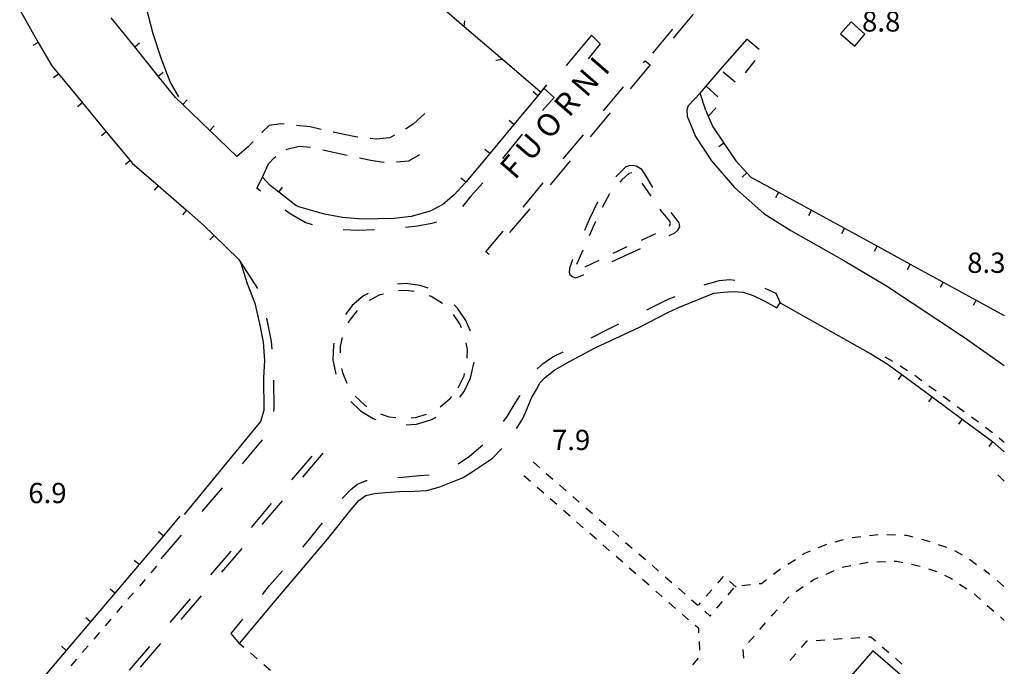
# Model space of a CAD drawing. Units: metres. Extents: x 483672 to 486296, y 4497344 to 4500093.
# Drawn here: x 486134 to 486291, y 4498255 to 4498358 of the extents above; entities that cross this region are included whole.
import ezdxf

# ---------------------------------------------------------------- set-up
doc = ezdxf.new("R2010")
doc.units = ezdxf.units.M
doc.header["$MEASUREMENT"] = 0
doc.linetypes.add('108', pattern=[10, 5, -5])
doc.linetypes.add('717', pattern=[5, 2.5, -2.5])
for name, color, linetype in [("'03 careggiabile non asfaltata", 254, 'Continuous'), ("'03 container", 254, 'Continuous'), ("'03 marciapiede - spartitraffico", 254, 'Continuous'), ("'03 muro divisorio", 254, 'Continuous'), ('03 muro divisorio v', 254, 'Continuous'), ('AIUOLA', 254, 'Continuous'), ('carrareccia', 254, 'Continuous'), ('curva intermedia a 2 mt', 254, 'Continuous'), ('impianto di depurazione', 254, 'Continuous'), ('marciapiede', 254, 'Continuous'), ('marciapiede - spartitraffico', 254, 'Continuous'), ('muro divisorio', 254, 'Continuous'), ('muro divisorio v', 254, 'Continuous'), ('punto quotato a terra', 254, 'Continuous'), ('recinzione', 254, 'Continuous'), ('recinzione v', 254, 'Continuous'), ('SIEPE', 254, 'Continuous'), ('staccionata', 254, 'Continuous'), ('strada ordinaria', 254, 'Continuous'), ('TOPO02', 250, 'Continuous')]:
    doc.layers.add(name, color=color, linetype=linetype)
doc.styles.add('txt', font='txt')
doc.linetypes.add('REC', pattern='A,6,[1,rec,S=1,R=0,X=0,Y=0],6', length=12)

msp = doc.modelspace()

# ---------------------------------------------------------------- linework, layer by layer
at = {"layer": "'03 careggiabile non asfaltata", "linetype": 'Continuous'}
for p, q in [((486198.71, 4498343.37), (486196.87, 4498341.67)), ((486173.8, 4498341.41), (486172.66, 4498340.33)), ((486175.67, 4498341.72), (486173.8, 4498341.41)), ((486176.2, 4498341.66), (486175.67, 4498341.72)), ((486180.39, 4498341.2), (486178.18, 4498341.45)), ((486182.13, 4498340.81), (486180.39, 4498341.2)), ((486196.87, 4498341.67), (486195.61, 4498340.87)), ((486187.39, 4498339.66), (486184.08, 4498340.39)), ((486188, 4498339.59), (486187.39, 4498339.66)), ((486193.88, 4498339.88), (486193.12, 4498339.48)), ((486170.54, 4498338.08), (486168.66, 4498336.5)), ((486171.27, 4498338.89), (486170.54, 4498338.08)), ((486176.66, 4498337.66), (486178.6, 4498338.14)), ((486178.6, 4498338.14), (486180.41, 4498337.95)), ((486190.97, 4498339.27), (486189.99, 4498339.38)), ((486193.12, 4498339.48), (486190.97, 4498339.27)), ((486174.64, 4498336.27), (486174.87, 4498336.49)), ((486176.53, 4498337.58), (486176.66, 4498337.66)), ((486180.41, 4498337.95), (486180.44, 4498337.95)), ((486182.4, 4498337.53), (486186.32, 4498336.7)), ((486196.15, 4498335.8), (486197.92, 4498336.8)), ((486172.78, 4498333.16), (486173.71, 4498335.29)), ((486173.71, 4498335.29), (486174.64, 4498336.27)), ((486188.27, 4498336.29), (486190.07, 4498335.91)), ((486190.07, 4498335.91), (486191.8, 4498335.62)), ((486191.8, 4498335.62), (486192.21, 4498335.59)), ((486194.19, 4498335.6), (486196.15, 4498335.8))]:
    msp.add_line(p, q, dxfattribs=at)
at = {"layer": "'03 container", "linetype": 'Continuous', "flags": 128}
msp.add_lwpolyline([(486266.93, 4498358.01), (486265.2, 4498356.09), (486267.5, 4498354.12), (486269.14, 4498356.05)], close=True, dxfattribs=at)
at = {"layer": "'03 marciapiede - spartitraffico", "linetype": 'Continuous'}
for p, q in [((486289.54, 4498292.31), (486288.42, 4498293.14)), ((486291.43, 4498290.73), (486290.63, 4498291.44))]:
    msp.add_line(p, q, dxfattribs=at)
at = {"layer": "'03 muro divisorio"}
for p, q in [((486244.78, 4498341.23), (486246.57, 4498338.6)), ((486246.57, 4498338.6), (486248.47, 4498335.81)), ((486248.47, 4498335.81), (486250.24, 4498333.87)), ((486250.24, 4498333.87), (486250.89, 4498333.16)), ((486250.89, 4498333.16), (486255.31, 4498330.75)), ((486255.31, 4498330.75), (486260.59, 4498327.88)), ((486260.59, 4498327.88), (486265.85, 4498325.01)), ((486265.85, 4498325.01), (486271.12, 4498322.14)), ((486271.12, 4498322.14), (486276.39, 4498319.26)), ((486276.39, 4498319.26), (486281.66, 4498316.4)), ((486281.66, 4498316.4), (486286.92, 4498313.52)), ((486286.92, 4498313.52), (486291.43, 4498311.07))]:
    msp.add_line(p, q, dxfattribs=at)
at = {"layer": "'03 muro divisorio", "flags": 128}
msp.add_lwpolyline([(486243.66, 4498343.82), (486244.04, 4498342.94), (486244.78, 4498341.23)], dxfattribs=at)
at = {"layer": '03 muro divisorio v'}
for p, q in [((486246.57, 4498338.59), (486245.75, 4498338.04)), ((486250.24, 4498333.86), (486249.51, 4498333.19)), ((486255.31, 4498330.74), (486254.83, 4498329.86)), ((486260.58, 4498327.87), (486260.1, 4498327)), ((486265.85, 4498325), (486265.37, 4498324.12)), ((486271.11, 4498322.13), (486270.63, 4498321.26)), ((486276.38, 4498319.26), (486275.91, 4498318.38)), ((486281.65, 4498316.39), (486281.17, 4498315.51)), ((486286.92, 4498313.52), (486286.44, 4498312.64))]:
    msp.add_line(p, q, dxfattribs=at)
at = {"layer": 'AIUOLA', "linetype": '717', "flags": 128}
for points in [[(486250.27, 4498355.24), (486252.7, 4498353.27), (486248.63, 4498348.16), (486246, 4498350.32)], [(486243.75, 4498347.73), (486246.34, 4498345.36), (486244.04, 4498342.94)]]:
    msp.add_lwpolyline(points, dxfattribs=at)
for points in [[(486237.93, 4498326.13), (486236.59, 4498327.74), (486235.18, 4498329.81), (486233.18, 4498332.68), (486232.7, 4498333.54), (486232.3, 4498333.8), (486231.9, 4498333.85), (486231.35, 4498333.78), (486230.25, 4498332.73), (486228.3, 4498330.53), (486226.76, 4498327.75), (486224.25, 4498322.09), (486223, 4498319.18), (486222.85, 4498318.56), (486222.97, 4498318.25), (486223.41, 4498318.36), (486230.43, 4498321.77), (486235.71, 4498324.18), (486237.17, 4498324.91), (486237.62, 4498325.11), (486237.89, 4498325.36), (486238.02, 4498325.82)], [(486204.08, 4498299.48), (486205, 4498301.41), (486205.5, 4498303.5), (486205.55, 4498305.63), (486205.16, 4498307.74), (486204.34, 4498309.72), (486203.13, 4498311.48), (486201.58, 4498312.96), (486199.75, 4498314.08), (486197.73, 4498314.79), (486195.61, 4498315.07), (486193.48, 4498314.9), (486191.42, 4498314.29), (486189.54, 4498313.27), (486187.91, 4498311.88), (486186.61, 4498310.18), (486185.69, 4498308.25), (486185.19, 4498306.17), (486185.14, 4498304.03), (486185.53, 4498301.92), (486186.34, 4498299.95), (486187.56, 4498298.18), (486189.11, 4498296.71), (486190.93, 4498295.59), (486192.95, 4498294.87), (486195.08, 4498294.59), (486197.21, 4498294.76), (486199.26, 4498295.37), (486201.14, 4498296.39), (486202.77, 4498297.78)]]:
    msp.add_lwpolyline(points, close=True, dxfattribs=at)
at = {"layer": 'carrareccia', "linetype": 'Continuous'}
msp.add_line((486168.8, 4498336.63), (486168.66, 4498336.5), dxfattribs=at)
at = {"layer": 'curva intermedia a 2 mt', "color": 254, "linetype": 'Continuous'}
msp.add_lwpolyline([(486159.38, 4498346.01), (486158, 4498348.43), (486156.56, 4498352.22), (486155.24, 4498356.11), (486154.23, 4498360), (486153.84, 4498364.13), (486153.49, 4498368.13), (486153.31, 4498372.2), (486153.09, 4498376.4), (486152.63, 4498380.75), (486151.98, 4498384.8), (486151.21, 4498389.05), (486150.49, 4498393.13), (486149.88, 4498397.57), (486149.47, 4498401.72), (486149.21, 4498405.9), (486149.04, 4498410.22), (486149.09, 4498414.29), (486149.25, 4498418.36), (486149.56, 4498422.69), (486149.95, 4498426.88), (486150.46, 4498431), (486151.36, 4498435.07)], dxfattribs=at)
at = {"layer": 'impianto di depurazione', "flags": 128}
msp.add_lwpolyline([(486260.5, 4498240.13), (486266.57, 4498234.83), (486279.51, 4498249.54), (486270.39, 4498257.43), (486257.65, 4498242.79)], dxfattribs=at)
at = {"layer": 'marciapiede', "linetype": '108', "flags": 128}
for points in [[(486254.56, 4498374.53), (486235.86, 4498352.37), (486235.15, 4498352.97), (486253.82, 4498375.1)], [(486234.77, 4498351.15), (486216.25, 4498328.93), (486209.15, 4498320.68), (486208.5, 4498321.22), (486233.97, 4498351.79)], [(486233.42, 4498334.41), (486232.54, 4498334.93), (486231.93, 4498335.05), (486231.34, 4498334.99), (486230.86, 4498334.83), (486228.87, 4498332.78), (486227.65, 4498331.21), (486226.8, 4498330.03), (486225, 4498326.42), (486223.2, 4498322.03), (486222.17, 4498319.52), (486221.86, 4498318.56), (486221.82, 4498317.93), (486221.94, 4498317.59), (486222.33, 4498317.28), (486222.84, 4498317.1), (486223.21, 4498317.17), (486234.34, 4498322.28), (486238.74, 4498324.26), (486239.21, 4498324.71), (486239.51, 4498325.23), (486239.41, 4498325.86), (486238.78, 4498326.73), (486237.53, 4498328.34), (486235.69, 4498330.65), (486234.23, 4498333.16), (486233.89, 4498333.77)], [(486205.02, 4498298.91), (486206.04, 4498301.04), (486206.59, 4498303.35), (486206.65, 4498305.72), (486206.22, 4498308.05), (486205.31, 4498310.25), (486203.97, 4498312.2), (486202.25, 4498313.83), (486200.23, 4498315.07), (486197.99, 4498315.86), (486195.64, 4498316.17), (486193.28, 4498315.99), (486191, 4498315.31), (486188.92, 4498314.18), (486187.11, 4498312.64), (486185.67, 4498310.76), (486184.65, 4498308.62), (486184.1, 4498306.31), (486184.03, 4498303.94), (486184.47, 4498301.61), (486185.37, 4498299.42), (486186.72, 4498297.46), (486188.44, 4498295.83), (486190.46, 4498294.59), (486192.7, 4498293.8), (486195.05, 4498293.49), (486197.41, 4498293.68), (486199.68, 4498294.35), (486201.77, 4498295.48), (486203.57, 4498297.02)], [(486182.41, 4498289.02), (486171.98, 4498276.8), (486159.57, 4498262.29), (486135.18, 4498233.71), (486134.43, 4498234.35), (486141.36, 4498242.46), (486168.31, 4498274.04), (486181.58, 4498289.6)]]:
    msp.add_lwpolyline(points, close=True, dxfattribs=at)
for points in [[(486232.04, 4498364.07), (486233.26, 4498362.54), (486229.75, 4498358.26), (486228.12, 4498359.4)], [(486225.4, 4498355.87), (486226.76, 4498354.49), (486222.94, 4498349.73), (486221.37, 4498351.06)], [(486217.75, 4498347.38), (486219.41, 4498345.91), (486214.66, 4498340.53), (486209.1, 4498333.54), (486206.03, 4498330.09), (486204.15, 4498327.78), (486202.45, 4498326.52), (486199.86, 4498325.77), (486197.55, 4498325.35), (486193.09, 4498324.86), (486188.07, 4498324.67), (486184.46, 4498324.77), (486181.8, 4498325.25), (486179.58, 4498325.91), (486177.16, 4498327.33), (486173.76, 4498329.83), (486171.86, 4498331.41), (486172.78, 4498333.16)], [(486169.22, 4498319.58), (486172, 4498315.29), (486173.2, 4498311.46), (486174.15, 4498306.87), (486174.53, 4498301.39), (486174.57, 4498296.12), (486174.2, 4498293.96), (486173.83, 4498292.68), (486173.15, 4498291.67), (486167.79, 4498285.25), (486163.38, 4498280.1), (486155.84, 4498271.43)], [(486169.06, 4498258.62), (486167.76, 4498260.2), (486173.89, 4498267.86), (486180.28, 4498275.26), (486183.62, 4498279.53), (486185.52, 4498281.8), (486186.93, 4498283.3), (486187.93, 4498284.08), (486189.36, 4498284.65), (486190.82, 4498285.06), (486192.75, 4498285.07), (486195.21, 4498285.2), (486197.87, 4498285.47), (486199.67, 4498285.6), (486201.43, 4498286.07), (486203.77, 4498287.18), (486205.85, 4498288.55), (486208.06, 4498290.44), (486209.49, 4498291.75), (486210.66, 4498293.17), (486211.89, 4498294.89), (486213.02, 4498296.79), (486213.91, 4498298.22), (486215.01, 4498300.12), (486215.63, 4498301.14), (486216.51, 4498302.33), (486217.68, 4498303.38), (486219.19, 4498304.42), (486221.6, 4498305.58), (486228.05, 4498308.88), (486237.65, 4498313.64), (486240.49, 4498314.83), (486242.85, 4498315.78), (486245.84, 4498316.65), (486247.54, 4498316.8), (486249.64, 4498316.59), (486252.55, 4498315.65), (486254.88, 4498314.62), (486255.55, 4498313.07)]]:
    msp.add_lwpolyline(points, dxfattribs=at)
at = {"layer": 'marciapiede - spartitraffico'}
for p, q in [((486273.58, 4498303.67), (486272.39, 4498304.41)), ((486275.96, 4498302.2), (486274.78, 4498302.94)), ((486278.26, 4498300.6), (486277.13, 4498301.43)), ((486280.52, 4498298.94), (486279.38, 4498299.77)), ((486282.77, 4498297.28), (486281.64, 4498298.12)), ((486285.03, 4498295.63), (486283.9, 4498296.45)), ((486287.28, 4498293.97), (486286.16, 4498294.8)), ((486216.05, 4498287.63), (486217.1, 4498286.71)), ((486215.63, 4498284.48), (486214.57, 4498285.4)), ((486218.16, 4498285.79), (486219.21, 4498284.87)), ((486217.74, 4498282.64), (486216.68, 4498283.56)), ((486220.28, 4498283.96), (486221.33, 4498283.03)), ((486219.85, 4498280.8), (486218.79, 4498281.72)), ((486222.39, 4498282.11), (486223.44, 4498281.2)), ((486221.95, 4498278.96), (486220.9, 4498279.88)), ((486224.5, 4498280.28), (486225.56, 4498279.36)), ((486226.61, 4498278.44), (486227.67, 4498277.53)), ((486224.06, 4498277.11), (486223, 4498278.03)), ((486226.17, 4498275.27), (486225.11, 4498276.19)), ((486228.73, 4498276.61), (486229.78, 4498275.69)), ((486264.36, 4498274.84), (486265.71, 4498275.21)), ((486267.07, 4498275.55), (486268.46, 4498275.71)), ((486269.85, 4498275.87), (486271.25, 4498276.02)), ((486272.64, 4498276.01), (486274.04, 4498275.98)), ((486275.44, 4498275.94), (486275.76, 4498275.93)), ((486275.76, 4498275.93), (486276.81, 4498275.65)), ((486278.16, 4498275.27), (486279.14, 4498275.01)), ((486228.28, 4498273.43), (486227.22, 4498274.35)), ((486230.84, 4498274.77), (486231.9, 4498273.86)), ((486261.71, 4498273.95), (486262.91, 4498274.44)), ((486262.91, 4498274.44), (486263.02, 4498274.47)), ((486279.14, 4498275.01), (486279.5, 4498274.89)), ((486280.83, 4498274.45), (486282.16, 4498274)), ((486230.39, 4498271.59), (486229.33, 4498272.51)), ((486232.96, 4498272.93), (486234.01, 4498272.02)), ((486256.82, 4498271.29), (486258, 4498272.05)), ((486259.17, 4498272.81), (486259.62, 4498273.1)), ((486259.62, 4498273.1), (486260.42, 4498273.43)), ((486283.44, 4498273.45), (486284.68, 4498272.8)), ((486285.88, 4498272.09), (486287, 4498271.25)), ((486155.8, 4498270.97), (486154.89, 4498269.9)), ((486232.5, 4498269.75), (486231.44, 4498270.67)), ((486235.07, 4498271.1), (486236.13, 4498270.18)), ((486254.52, 4498269.69), (486255.48, 4498270.43)), ((486255.48, 4498270.43), (486255.64, 4498270.53)), ((486265.5, 4498270.83), (486266.88, 4498271.08)), ((486268.25, 4498271.34), (486269.64, 4498271.59)), ((486271.03, 4498271.67), (486272.42, 4498271.7)), ((486273.82, 4498271.74), (486274.19, 4498271.75)), ((486274.19, 4498271.75), (486275.21, 4498271.55)), ((486276.58, 4498271.27), (486277.95, 4498270.99)), ((486279.28, 4498270.56), (486280.6, 4498270.12)), ((486288.13, 4498270.41), (486289.12, 4498269.68)), ((486153.97, 4498268.84), (486153.06, 4498267.78)), ((486234.6, 4498267.9), (486233.55, 4498268.82)), ((486237.18, 4498269.26), (486238.24, 4498268.34)), ((486246.44, 4498269.33), (486245.53, 4498268.26)), ((486252.57, 4498268.21), (486253.4, 4498268.85)), ((486260.42, 4498268.48), (486260.86, 4498268.79)), ((486260.86, 4498268.79), (486261.66, 4498269.14)), ((486262.94, 4498269.7), (486264.22, 4498270.26)), ((486280.6, 4498270.12), (486280.61, 4498270.12)), ((486281.88, 4498269.53), (486282.89, 4498269.05)), ((486282.89, 4498269.05), (486283.12, 4498268.89)), ((486239.3, 4498267.43), (486240.35, 4498266.5)), ((486244.62, 4498267.2), (486243.71, 4498266.14)), ((486247.28, 4498266.37), (486248.18, 4498267.43)), ((486248.55, 4498267.62), (486247.49, 4498268.54)), ((486249.44, 4498267.85), (486250.83, 4498268.01)), ((486252.22, 4498268.17), (486252.57, 4498268.21)), ((486258.12, 4498266.89), (486259.27, 4498267.69)), ((486284.28, 4498268.11), (486285.45, 4498267.33)), ((486290.3, 4498268.66), (486291.35, 4498267.73)), ((486152.14, 4498266.72), (486151.23, 4498265.66)), ((486236.71, 4498266.07), (486235.66, 4498266.98)), ((486241.41, 4498265.59), (486242.46, 4498264.67)), ((486256.06, 4498265.03), (486257, 4498266.06)), ((486286.6, 4498266.53), (486287.64, 4498265.61)), ((486150.32, 4498264.6), (486149.41, 4498263.54)), ((486238.82, 4498264.22), (486237.77, 4498265.14)), ((486242.8, 4498265.08), (486242.53, 4498264.76)), ((486245.46, 4498264.24), (486246.37, 4498265.3)), ((486288.7, 4498264.68), (486289.75, 4498263.76)), ((486148.5, 4498262.47), (486147.58, 4498261.41)), ((486240.93, 4498262.38), (486239.88, 4498263.3)), ((486243.53, 4498263.76), (486244.4, 4498262.99)), ((486244.4, 4498262.99), (486244.56, 4498263.17)), ((486254.17, 4498262.95), (486254.46, 4498263.27)), ((486254.46, 4498263.27), (486255.11, 4498263.99)), ((486290.8, 4498262.84), (486291.43, 4498262.28)), ((486242.55, 4498260.97), (486241.99, 4498261.46)), ((486242.58, 4498260.32), (486242.55, 4498260.97)), ((486252.33, 4498260.84), (486253.25, 4498261.9)), ((486146.67, 4498260.35), (486145.75, 4498259.29)), ((486250.49, 4498258.73), (486251.41, 4498259.79)), ((486264.11, 4498259.28), (486265.51, 4498259.37)), ((486266.9, 4498259.46), (486268.3, 4498259.55)), ((486269.7, 4498259.64), (486270.1, 4498259.66)), ((486270.1, 4498259.66), (486270.85, 4498259.01)), ((486144.84, 4498258.23), (486143.93, 4498257.17)), ((486242.73, 4498257.52), (486242.66, 4498258.92)), ((486258.99, 4498257.97), (486259.89, 4498259.01)), ((486259.89, 4498259.01), (486259.92, 4498259.01)), ((486261.32, 4498259.1), (486262.71, 4498259.19)), ((486271.9, 4498258.08), (486272.95, 4498257.16)), ((486170.84, 4498257.08), (486171.9, 4498256.16)), ((486241.58, 4498255.17), (486242.5, 4498256.23)), ((486249.78, 4498256.25), (486249.67, 4498257.65)), ((486257.14, 4498255.87), (486258.07, 4498256.93)), ((486274, 4498256.23), (486275.05, 4498255.3)), ((486143.02, 4498256.11), (486142.11, 4498255.04)), ((486172.96, 4498255.24), (486174.01, 4498254.32))]:
    msp.add_line(p, q, dxfattribs=at)
at = {"layer": 'marciapiede - spartitraffico', "flags": 128}
msp.add_lwpolyline([(486168.73, 4498258.91), (486169.06, 4498258.62), (486169.79, 4498257.99)], dxfattribs=at)
at = {"layer": 'muro divisorio'}
for p, q in [((486133.91, 4498359.93), (486136.88, 4498354.72)), ((486152.31, 4498354), (486148.53, 4498358.67)), ((486136.88, 4498354.72), (486139.03, 4498350.97)), ((486156.08, 4498349.33), (486152.31, 4498354)), ((486139.03, 4498350.97), (486140.1, 4498349.68)), ((486140.1, 4498349.68), (486143.94, 4498345.06)), ((486158.84, 4498345.93), (486156.08, 4498349.33)), ((486160, 4498344.81), (486158.84, 4498345.93)), ((486216.81, 4498346.19), (486212.96, 4498341.59)), ((486143.94, 4498345.06), (486147.77, 4498340.44)), ((486164.33, 4498340.65), (486160, 4498344.81)), ((486212.96, 4498341.59), (486209.12, 4498336.98)), ((486147.77, 4498340.44), (486151.6, 4498335.83)), ((486168.66, 4498336.5), (486164.33, 4498340.65)), ((486209.12, 4498336.98), (486205.28, 4498332.37)), ((486151.6, 4498335.83), (486151.92, 4498335.43)), ((486151.92, 4498335.43), (486156.07, 4498331.83)), ((486156.07, 4498331.83), (486160.59, 4498327.89)), ((486173.97, 4498331.84), (486172.78, 4498333.16)), ((486175.35, 4498330.77), (486173.97, 4498331.84)), ((486178.09, 4498328.66), (486175.35, 4498330.77)), ((486178.58, 4498328.43), (486178.09, 4498328.66)), ((486160.59, 4498327.89), (486163.32, 4498325.51)), ((486163.32, 4498325.51), (486165.03, 4498323.85)), ((486165.03, 4498323.85), (486168.92, 4498320.04)), ((486168.92, 4498320.04), (486169.22, 4498319.58)), ((486270.09, 4498304.94), (486272.69, 4498303.33)), ((486272.69, 4498303.33), (486275.05, 4498301.59)), ((486275.05, 4498301.59), (486279.88, 4498298.02)), ((486279.88, 4498298.02), (486284.7, 4498294.45)), ((486284.7, 4498294.45), (486289.53, 4498290.89)), ((486289.53, 4498290.89), (486288.94, 4498290.09)), ((486289.54, 4498290.88), (486291.43, 4498289.25)), ((486159.55, 4498278.96), (486156.89, 4498275.81)), ((486156.89, 4498275.81), (486153, 4498271.24)), ((486153, 4498271.24), (486149.12, 4498266.66)), ((486149.12, 4498266.66), (486145.25, 4498262.08)), ((486145.25, 4498262.08), (486141.36, 4498257.5)), ((486141.36, 4498257.5), (486137.48, 4498252.93))]:
    msp.add_line(p, q, dxfattribs=at)
at = {"layer": 'muro divisorio', "linetype": 'REC'}
msp.add_line((486225.4, 4498355.87), (486221.37, 4498351.06), dxfattribs=at)
at = {"layer": 'muro divisorio', "linetype": 'REC', "flags": 128}
for points in [[(486243.66, 4498343.82), (486242.75, 4498346.59), (486243.75, 4498347.73), (486246, 4498350.32), (486250.27, 4498355.24)], [(486213.38, 4498292.96), (486214.33, 4498294.48), (486214.89, 4498295.64), (486215.78, 4498297.86), (486216.6, 4498299.22), (486217.2, 4498300.31), (486218.05, 4498301.17), (486219.54, 4498302.36), (486221.85, 4498303.7), (486226, 4498305.87), (486233.07, 4498309.19), (486237.48, 4498311.46), (486239.31, 4498312.31), (486243, 4498313.8), (486244.96, 4498314.6), (486246.52, 4498314.78), (486248.06, 4498314.88), (486249.66, 4498314.76), (486251.28, 4498314.23), (486253.04, 4498313.38), (486255.02, 4498312.26), (486255.55, 4498313.07), (486264.86, 4498307.83), (486270.09, 4498304.94)], [(486169.06, 4498258.62), (486174.58, 4498265.17), (486183.14, 4498275.27), (486186.93, 4498280.03), (486188.16, 4498281.46), (486189.28, 4498282.29), (486190.66, 4498282.56), (486192.44, 4498282.77), (486194.7, 4498282.93), (486197.03, 4498282.95), (486199.04, 4498283.04), (486201.13, 4498283.65), (486203, 4498284.4), (486204.77, 4498285.11), (486206.47, 4498286.14), (486208.2, 4498287.31), (486209.56, 4498288.22), (486211.06, 4498289.79)]]:
    msp.add_lwpolyline(points, dxfattribs=at)
at = {"layer": 'muro divisorio v'}
for p, q in [((486136.88, 4498354.72), (486136.03, 4498354.23)), ((486152.31, 4498354), (486153.08, 4498354.63)), ((486140.1, 4498349.67), (486139.34, 4498349.04)), ((486156.08, 4498349.33), (486156.85, 4498349.96)), ((486216.81, 4498346.19), (486216.04, 4498346.82)), ((486143.94, 4498345.05), (486143.17, 4498344.42)), ((486160, 4498344.82), (486160.69, 4498345.54)), ((486164.33, 4498340.66), (486165.02, 4498341.38)), ((486212.96, 4498341.59), (486212.2, 4498342.22)), ((486147.77, 4498340.43), (486147, 4498339.8)), ((486209.12, 4498336.98), (486208.35, 4498337.61)), ((486151.6, 4498335.82), (486150.83, 4498335.18)), ((486156.06, 4498331.82), (486155.41, 4498331.07)), ((486205.28, 4498332.37), (486204.51, 4498333)), ((486175.35, 4498330.77), (486175.96, 4498331.55)), ((486160.58, 4498327.88), (486159.93, 4498327.13)), ((486165.03, 4498323.84), (486164.33, 4498323.13)), ((486275.05, 4498301.59), (486274.46, 4498300.79)), ((486279.88, 4498298.02), (486279.29, 4498297.23)), ((486284.7, 4498294.45), (486284.12, 4498293.66)), ((486156.88, 4498275.81), (486156.12, 4498276.45)), ((486153, 4498271.24), (486152.24, 4498271.88)), ((486149.11, 4498266.66), (486148.36, 4498267.3)), ((486145.24, 4498262.08), (486144.48, 4498262.72)), ((486141.36, 4498257.5), (486140.6, 4498258.15))]:
    msp.add_line(p, q, dxfattribs=at)
at = {"layer": 'recinzione'}
for p, q in [((486211.13, 4498351.99), (486205.04, 4498357.19)), ((486217.2, 4498346.8), (486211.13, 4498351.99))]:
    msp.add_line(p, q, dxfattribs=at)
at = {"layer": 'recinzione', "flags": 128}
msp.add_lwpolyline([(486205.04, 4498357.19), (486205.03, 4498357.19), (486202.22, 4498359.6), (486198.96, 4498362.39)], dxfattribs=at)
at = {"layer": 'recinzione v', "flags": 128}
for points in [[(486205.03, 4498357.19), (486205.03, 4498357.19), (486205.1, 4498358.18)], [(486211.13, 4498351.99), (486211.13, 4498351.99), (486210.09, 4498351.84)]]:
    msp.add_lwpolyline(points, dxfattribs=at)
at = {"layer": 'SIEPE', "linetype": 'Continuous'}
msp.add_line((486290.39, 4498285.59), (486291.43, 4498284.58), dxfattribs=at)
at = {"layer": 'staccionata', "linetype": 'REC', "flags": 128}
for points in [[(486218.21, 4498347.95), (486217.75, 4498347.38), (486216.81, 4498346.19)], [(486205.28, 4498332.37), (486203.44, 4498330.34), (486201.59, 4498328.82), (486199.57, 4498327.75), (486196.56, 4498326.88), (486193.79, 4498326.58), (486188.74, 4498326.47), (486185.53, 4498326.73), (486182.65, 4498327.24), (486178.58, 4498328.43)], [(486169.22, 4498319.58), (486170.32, 4498316.18), (486171.54, 4498313.02), (486172.29, 4498309.79), (486172.87, 4498306.79), (486173.1, 4498303.88), (486172.9, 4498301.13), (486172.96, 4498295.86), (486172.41, 4498294.12), (486160.2, 4498279.25)]]:
    msp.add_lwpolyline(points, dxfattribs=at)
at = {"layer": 'strada ordinaria', "linetype": 'Continuous', "flags": 128}
msp.add_lwpolyline([(486242.75, 4498346.59), (486240.87, 4498344.59), (486240.65, 4498343.94), (486240.68, 4498342.93), (486242.02, 4498339.7), (486244.61, 4498335.76), (486248.26, 4498331.5), (486252.96, 4498327.35), (486257.28, 4498324.67), (486265.78, 4498319.87), (486272.6, 4498315.82), (486284.92, 4498307.65), (486291.43, 4498303.04)], dxfattribs=at)

# ---------------------------------------------------------------- texts
at = {"layer": 'punto quotato a terra', "color": 254, "style": 'txt'}
for s, rotation, p in [('8.8                ', 0.0057, (486268.67, 4498356.46)), ('8.3                ', 0.0057, (486285.49, 4498317.87)), ('7.9                ', 0.0057, (486219.06, 4498289.53)), ('6.9                ', 0.0172, (486135.28, 4498281.04))]:
    msp.add_text(s, height=3.24, rotation=rotation, dxfattribs=at).set_placement(p)
at = {"layer": 'TOPO02', "color": 254, "style": 'txt'}
msp.add_text('F U O R N I', height=3.6, rotation=49.0706, dxfattribs=at).set_placement((486213.15, 4498332.61))

doc.saveas('drawing.dxf')
